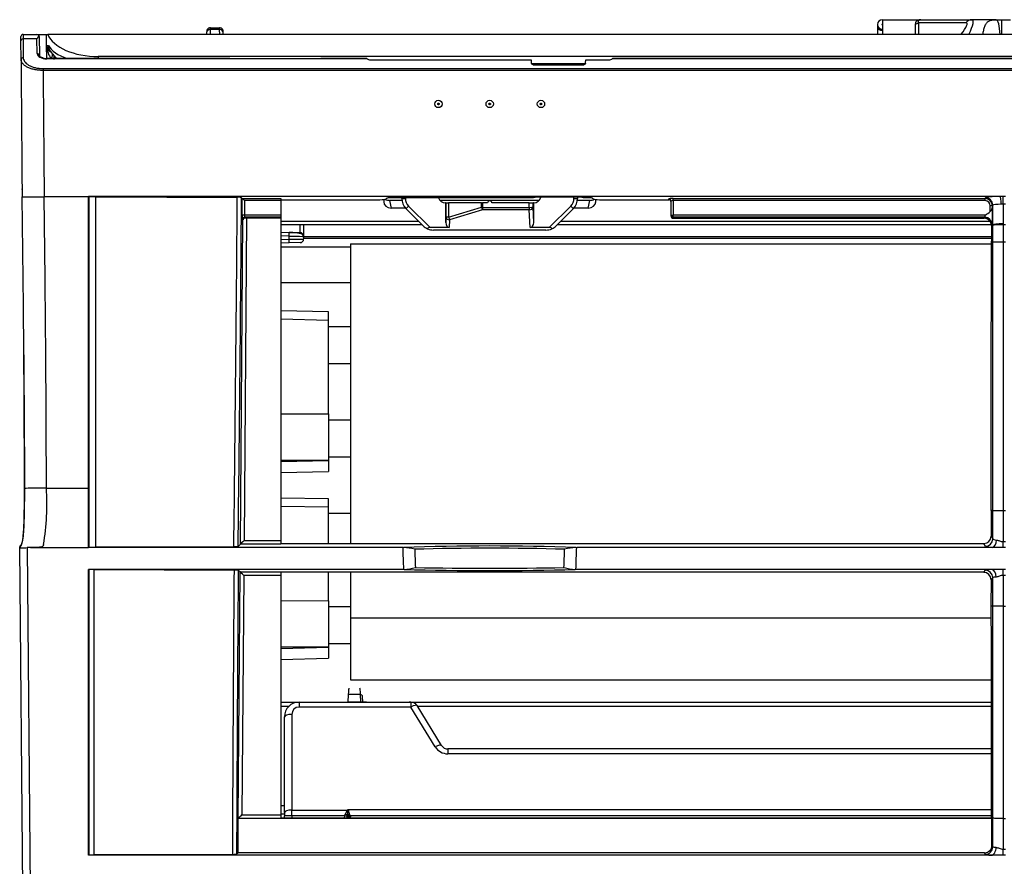
# Model space of a CAD drawing. Units: millimetres. Extents: x 0 to 998, y 0 to 292.
# Drawn here: x 3 to 138, y 176 to 292 of the extents above; entities that cross this region are included whole.
import ezdxf

# ---------------------------------------------------------------- set-up
doc = ezdxf.new("R2010")
doc.units = ezdxf.units.MM

msp = doc.modelspace()

# ---------------------------------------------------------------- linework, layer by layer
for p, q in [((120.35, 291.03), (120.35, 290.6)), ((121, 291.68), (126.26, 291.68)), ((121, 291.6), (121, 291.68)), ((121, 291.6), (121, 289.68)), ((125.79, 291.6), (121, 291.6)), ((125.51, 289.68), (125.51, 291.11)), ((132.41, 291.27), (125.93, 291.27)), ((125.93, 291.27), (125.93, 289.68)), ((126.26, 291.68), (133.26, 291.68)), ((136.54, 291.68), (133.26, 291.68)), ((136.54, 291.68), (137.32, 291.68)), ((137.32, 291.68), (138.53, 291.68)), ((137.32, 289.68), (137.32, 291.68)), ((3.53, 289.68), (5.43, 289.68)), ((3.53, 289.68), (3.53, 289.05)), ((5.43, 289.68), (6.73, 289.68)), ((6.73, 289.68), (6.89, 289.68)), ((6.75, 288.16), (6.73, 289.68)), ((880.84, 289.68), (6.89, 289.68)), ((28.62, 289.91), (28.61, 289.68)), ((29.12, 290.33), (29.1, 289.68)), ((30.4, 290.33), (29.12, 290.33)), ((29.13, 290.58), (30.39, 290.58)), ((30.43, 289.68), (30.4, 290.33)), ((30.91, 289.68), (30.9, 289.91)), ((120.35, 290.6), (120.35, 289.68)), ((3.23, 288.79), (3.23, 289.38)), ((3.25, 286.24), (3.23, 288.79)), ((3.53, 289.05), (3.55, 286.51)), ((5.43, 289.05), (3.53, 289.05)), ((5.45, 287.06), (5.43, 289.05)), ((5.73, 289.38), (5.75, 286.8)), ((6.79, 286.38), (6.75, 288.16)), ((7.8, 286.74), (7.8, 286.38)), ((6.76, 286.34), (6.76, 286.38)), ((31.8, 286.38), (6.76, 286.38)), ((50.56, 286.34), (6.76, 286.34)), ((13.79, 286.64), (13.8, 286.38)), ((896.02, 286.64), (13.79, 286.64)), ((31.93, 286.37), (44.12, 286.37)), ((50.51, 286.38), (44.25, 286.38)), ((51.01, 286.18), (73, 286.18)), ((73, 286.18), (73.01, 285.78)), ((73.03, 285.7), (80.42, 285.7)), ((73.51, 285.51), (79.94, 285.51)), ((80.44, 285.78), (80.45, 286.18)), ((80.45, 286.18), (83.63, 286.18)), ((459.67, 286.34), (84.08, 286.34)), ((438.66, 286.38), (84.12, 286.38)), ((6.26, 285.01), (991.66, 285.01)), ((6.26, 285.01), (6.26, 284.74)), ((991.66, 284.74), (6.26, 284.74)), ((12.49, 267.5), (6.41, 267.5)), ((6.41, 267.5), (6.41, 267.5)), ((12.49, 267.55), (137.09, 267.55)), ((12.49, 267.5), (12.49, 267.55)), ((12.49, 267.5), (12.51, 267.46)), ((12.49, 227.67), (12.49, 267.5)), ((13.49, 267.46), (12.51, 267.46)), ((13.49, 267.46), (32.82, 267.41)), ((13.49, 219.62), (13.49, 267.46)), ((33.5, 267.26), (33.4, 267.36)), ((33.48, 265), (33.5, 267.26)), ((33.5, 267.26), (33.5, 267.26)), ((33.5, 267.26), (38.78, 267.26)), ((33.8, 266.97), (33.78, 265)), ((38.78, 266.97), (33.8, 266.97)), ((38.78, 267.26), (38.78, 266.97)), ((38.78, 267.06), (51.23, 267.06)), ((38.78, 266.97), (38.78, 265)), ((52.83, 267.13), (52.83, 266.82)), ((53.26, 267.3), (53.22, 267.23)), ((55.32, 267), (53.63, 267)), ((53.63, 267), (53.84, 265.95)), ((73.33, 267.34), (53.76, 267.34)), ((55.3, 267.27), (55.3, 267.34)), ((55.8, 267.34), (55.8, 267.27)), ((74.11, 267), (60.53, 267)), ((61.31, 266.65), (61.29, 266.65)), ((61.31, 266.65), (61.31, 263.99)), ((61.34, 266.65), (61.31, 266.65)), ((61.34, 264.69), (61.34, 266.65)), ((61.34, 266.65), (61.71, 266.65)), ((66.2, 266.65), (61.71, 266.65)), ((61.71, 266.65), (61.71, 264.69)), ((66.19, 266.05), (66.2, 266.65)), ((66.2, 266.65), (66.34, 266.65)), ((66.34, 266.65), (66.32, 266.04)), ((67.02, 266.65), (66.34, 266.65)), ((72.73, 266.65), (67.62, 266.65)), ((72.73, 266.04), (72.73, 266.65)), ((72.73, 266.65), (73.23, 266.65)), ((73.23, 266.65), (73.33, 266.65)), ((73.23, 266.65), (73.23, 266.05)), ((73.33, 267.38), (73.33, 267.34)), ((73.33, 266.65), (73.33, 263.99)), ((73.34, 266.65), (73.33, 266.65)), ((79.62, 267.42), (73.83, 267.42)), ((78.84, 267.27), (78.84, 267.42)), ((81, 267), (79.32, 267)), ((79.34, 267.42), (79.34, 267.27)), ((80.12, 267.34), (80.12, 267.38)), ((80.87, 267.34), (80.12, 267.34)), ((80.8, 265.95), (81, 267)), ((81.41, 267.23), (81.37, 267.3)), ((81.8, 267.13), (81.8, 266.82)), ((83.41, 267.06), (91.81, 267.06)), ((91.81, 267.06), (91.81, 267.21)), ((92.11, 265), (92.11, 266.91)), ((92.41, 267.26), (135.05, 267.26)), ((92.41, 266.97), (92.41, 267.26)), ((92.41, 266.97), (92.41, 265)), ((135.05, 266.97), (92.41, 266.97)), ((135.05, 267.26), (135.1, 267.35)), ((135.05, 266.97), (135.05, 267.26)), ((137.09, 267.55), (137.5, 267.55)), ((137.5, 267.55), (137.85, 267.55)), ((137.5, 266.47), (137.5, 267.55)), ((55.8, 265.95), (53.84, 265.95)), ((58.22, 263.53), (55.89, 265.86)), ((56.24, 266.21), (59.17, 263.28)), ((61.71, 264.69), (66.19, 266.05)), ((66.32, 265.7), (61.84, 264.35)), ((66.32, 266.04), (72.73, 266.04)), ((66.32, 266.04), (66.32, 265.7)), ((72.73, 265.7), (66.32, 265.7)), ((72.73, 266.04), (72.73, 265.7)), ((72.85, 263.28), (72.73, 265.7)), ((73.23, 266.05), (73.33, 263.99)), ((75.47, 263.28), (78.4, 266.21)), ((78.75, 265.86), (76.42, 263.53)), ((80.8, 265.95), (78.84, 265.95)), ((135.74, 265.49), (135.75, 266.26)), ((136.1, 266.35), (136.05, 266.26)), ((136.05, 266.26), (136.05, 266.12)), ((136.1, 263.68), (136.1, 266.35)), ((137.5, 266.47), (137.5, 263.79)), ((137.85, 266.47), (137.5, 266.47)), ((33.24, 220.03), (33.59, 264.34)), ((33.59, 264.34), (33.52, 264.4)), ((34.09, 264.59), (33.74, 220.53)), ((33.78, 265), (38.78, 265)), ((33.82, 264.7), (33.93, 264.59)), ((38.78, 264.7), (33.82, 264.7)), ((34.09, 264.59), (38.78, 264.59)), ((38.78, 265), (38.78, 264.7)), ((38.78, 264.7), (38.78, 264.59)), ((38.78, 264.59), (38.78, 220.53)), ((38.78, 264.14), (57.6, 264.14)), ((61.31, 263.99), (61.34, 264.69)), ((61.84, 264.35), (61.79, 263.28)), ((77.03, 264.14), (135.71, 264.14)), ((92.11, 264.85), (92.11, 265)), ((92.41, 265), (135.07, 265)), ((92.41, 264.7), (92.41, 265)), ((92.41, 264.7), (92.41, 264.55)), ((135.01, 264.7), (92.41, 264.7)), ((92.41, 264.55), (134.92, 264.55)), ((134.92, 264.55), (134.99, 264.68)), ((134.99, 264.68), (135.01, 264.7)), ((58.1, 263.64), (38.78, 263.64)), ((38.78, 262.64), (39.91, 262.62)), ((38.78, 262.64), (39.91, 262.62)), ((39.91, 262.62), (41.39, 262.59)), ((39.91, 262.61), (41.39, 262.59)), ((41.39, 262.59), (41.39, 263.64)), ((41.39, 262.59), (41.39, 263.64)), ((41.39, 262.59), (41.39, 263.64)), ((41.88, 263.64), (41.88, 262.09)), ((41.88, 263.64), (41.88, 262.09)), ((61.79, 263.28), (59.17, 263.28)), ((75, 262.94), (59.64, 262.94)), ((75.47, 263.28), (72.85, 263.28)), ((135.9, 263.64), (76.53, 263.64)), ((135.99, 263.68), (135.91, 263.54)), ((136.01, 263.7), (135.99, 263.68)), ((136.1, 263.68), (135.99, 263.68)), ((136.1, 263.57), (136.1, 263.68)), ((137.5, 263.79), (137.5, 263.68)), ((137.5, 263.68), (137.85, 263.68)), ((39.91, 262.11), (38.78, 262.13)), ((38.78, 261.67), (39.91, 261.69)), ((39.91, 261.19), (38.78, 261.17)), ((39.91, 261.69), (39.91, 262.11)), ((41.39, 261.22), (39.91, 261.19)), ((41.39, 261.22), (39.91, 261.19)), ((41.88, 262.09), (41.88, 262.09)), ((41.88, 262.09), (41.88, 262.09)), ((41.88, 262.09), (41.88, 261.72)), ((135.91, 262), (41.88, 262)), ((41.88, 261.82), (135.91, 261.82)), ((136.1, 261.3), (135.91, 261.3)), ((136.1, 224.63), (136.1, 261.3)), ((136.1, 261.3), (136.1, 261.3)), ((137.5, 261.31), (137.5, 261.3)), ((137.5, 261.3), (137.5, 224.63)), ((137.85, 261.3), (137.5, 261.3)), ((38.78, 260.64), (48.29, 260.64)), ((38.78, 260.64), (48.29, 260.64)), ((48.29, 261.05), (48.29, 261.05)), ((48.29, 261.05), (135.91, 261.05)), ((48.29, 261.05), (48.29, 220.11)), ((48.29, 261.05), (135.91, 261.05)), ((38.78, 255.76), (48.29, 255.76)), ((38.78, 255.76), (48.29, 255.76)), ((45.29, 251.76), (38.78, 251.92)), ((45.29, 251.76), (38.78, 251.92)), ((45.29, 250.6), (45.29, 251.76)), ((45.29, 250.6), (45.29, 251.76)), ((45.29, 250.6), (38.78, 250.76)), ((45.29, 250.6), (45.29, 251.14)), ((45.29, 250.6), (45.29, 250.6)), ((45.29, 250.6), (45.29, 250.6)), ((45.29, 237.83), (45.29, 250.6)), ((48.29, 249.74), (45.29, 249.74)), ((45.29, 244.73), (48.29, 244.73)), ((38.78, 237.84), (45.29, 237.83)), ((45.29, 237.83), (45.29, 231.47)), ((45.29, 237.83), (45.29, 231.47)), ((45.29, 237.83), (45.29, 231.47)), ((48.29, 236.97), (45.29, 236.97)), ((45.29, 231.96), (48.29, 231.96)), ((45.29, 231.47), (38.78, 231.47)), ((38.78, 231.3), (45.29, 231.47)), ((45.29, 231.47), (45.29, 231.47)), ((45.29, 231.47), (45.29, 229.97)), ((38.78, 229.81), (45.29, 229.97)), ((6.72, 227.67), (12.49, 227.67)), ((12.49, 221.52), (12.49, 227.67)), ((45.29, 226.22), (38.78, 226.31)), ((45.29, 226.22), (38.78, 226.31)), ((45.29, 225.07), (45.29, 226.22)), ((45.29, 225.07), (45.29, 226.22)), ((45.29, 225.06), (38.78, 225.15)), ((45.29, 225.06), (45.29, 225.6)), ((45.29, 225.06), (45.29, 225.07)), ((45.29, 225.06), (45.29, 225.07)), ((45.29, 220.11), (45.29, 225.06)), ((48.29, 224.2), (45.29, 224.2)), ((136.1, 224.63), (135.87, 224.63)), ((135.87, 224.63), (135.87, 221.11)), ((136.1, 224.63), (136.1, 224.63)), ((136.1, 220.73), (136.1, 224.63)), ((137.5, 224.63), (137.45, 224.63)), ((137.45, 224.63), (137.5, 224.63)), ((137.5, 224.63), (137.5, 220.38)), ((137.5, 224.63), (137.5, 224.63)), ((137.5, 224.63), (137.5, 224.63)), ((137.5, 224.63), (137.85, 224.63)), ((137.5, 224.63), (137.85, 224.63)), ((12.49, 220.55), (12.49, 221.52)), ((135.87, 221.11), (136.1, 220.73)), ((3.08, 219.57), (3.08, 219.6)), ((4.82, 20.37), (3.08, 219.57)), ((4.53, 219.58), (4.09, 219.55)), ((4.09, 219.55), (5.81, 21.47)), ((4.53, 219.58), (12.49, 219.58)), ((12.49, 220.49), (12.49, 220.55)), ((12.49, 219.99), (12.49, 220.49)), ((12.49, 219.76), (12.49, 219.99)), ((12.49, 219.75), (12.49, 219.76)), ((12.49, 219.58), (12.49, 219.75)), ((55.43, 219.58), (12.49, 219.58)), ((12.51, 219.62), (13.49, 219.62)), ((32.34, 219.67), (13.49, 219.62)), ((32.93, 219.72), (33.24, 220.03)), ((38.78, 220.03), (33.24, 220.03)), ((33.24, 220.03), (33.24, 220.03)), ((33.74, 220.53), (38.78, 220.53)), ((38.78, 220.53), (38.78, 220.03)), ((38.78, 220.11), (134.87, 220.11)), ((55.43, 219.58), (55.54, 219.58)), ((79.09, 219.58), (79.21, 219.58)), ((136, 219.58), (79.21, 219.58)), ((135.1, 219.73), (134.87, 220.11)), ((137.5, 219.58), (136, 219.58)), ((137.5, 220.38), (137.85, 220.38)), ((137.5, 219.58), (137.5, 220.38)), ((137.85, 219.58), (137.5, 219.58)), ((12.49, 177.51), (12.49, 216.57)), ((12.49, 216.57), (12.51, 216.54)), ((55.54, 216.57), (12.49, 216.57)), ((12.51, 216.54), (12.51, 177.56)), ((13.24, 216.54), (12.51, 216.54)), ((13.24, 216.54), (32.37, 216.48)), ((13.24, 177.56), (13.24, 216.54)), ((33.21, 216.24), (32.94, 216.44)), ((32.94, 182.56), (33.21, 216.24)), ((33.21, 216.24), (33.21, 216.24)), ((33.21, 216.24), (38.78, 216.24)), ((33.7, 215.74), (33.44, 183.06)), ((38.78, 215.74), (33.7, 215.74)), ((38.78, 216.24), (38.78, 215.74)), ((134.87, 216.18), (38.78, 216.18)), ((38.78, 215.74), (38.78, 183.06)), ((45.29, 212.3), (45.29, 216.18)), ((48.29, 216.18), (48.29, 209.98)), ((55.62, 216.57), (55.54, 216.57)), ((79.1, 216.57), (79.01, 216.57)), ((135.92, 216.57), (79.1, 216.57)), ((134.87, 216.18), (135.1, 216.47)), ((136.1, 215.46), (135.87, 215.17)), ((137.5, 216.57), (135.92, 216.57)), ((136.1, 211.55), (136.1, 215.46)), ((137.85, 216.57), (137.5, 216.57)), ((137.5, 215.75), (137.5, 216.57)), ((137.5, 215.75), (137.5, 211.55)), ((137.85, 215.75), (137.5, 215.75)), ((135.87, 215.17), (135.85, 211.55)), ((38.78, 212.31), (45.29, 212.3)), ((45.29, 212.3), (45.29, 205.94)), ((45.29, 212.3), (45.29, 205.94)), ((45.29, 212.3), (45.29, 205.93)), ((48.29, 211.44), (45.29, 211.44)), ((136.1, 211.55), (135.85, 211.55)), ((136.1, 182.52), (136.1, 211.55)), ((136.1, 211.55), (136.1, 211.55)), ((137.5, 211.55), (137.5, 211.55)), ((137.5, 211.55), (137.85, 211.55)), ((48.29, 209.98), (48.29, 201.5)), ((48.29, 209.98), (135.85, 209.98)), ((45.29, 206.43), (48.29, 206.43)), ((45.29, 205.93), (38.78, 205.94)), ((38.78, 205.77), (45.29, 205.93)), ((45.29, 205.93), (45.29, 205.93)), ((45.29, 205.93), (45.29, 204.44)), ((38.78, 204.28), (45.29, 204.44)), ((48.29, 201.5), (135.86, 201.5)), ((47.99, 199.47), (47.94, 198.44)), ((49.65, 199.47), (47.99, 199.47)), ((49.7, 198.44), (49.65, 199.47)), ((49.99, 198.44), (49.95, 199.23)), ((38.78, 198.44), (41.21, 198.44)), ((38.78, 197.88), (39.87, 197.88)), ((41.26, 198.44), (47.97, 198.44)), ((41.26, 198.44), (56.55, 198.44)), ((41.26, 198.44), (41.26, 197.77)), ((49.7, 198.44), (47.94, 198.44)), ((49.99, 198.44), (49.7, 198.44)), ((50.46, 198.44), (49.96, 198.44)), ((50.46, 198.44), (56.33, 198.44)), ((56.55, 198.44), (56.33, 198.44)), ((56.55, 198.44), (56.55, 197.77)), ((56.59, 198.44), (135.87, 198.44)), ((60.73, 192.52), (57.41, 197.96)), ((57.45, 197.88), (135.87, 197.88)), ((40.26, 196.77), (40.26, 183.7)), ((56.55, 197.77), (41.26, 197.77)), ((59.88, 192.33), (56.55, 197.77)), ((39.26, 183.37), (39.26, 196.44)), ((61.61, 192.05), (61.61, 191.38)), ((135.87, 192.05), (61.61, 192.05)), ((135.88, 191.38), (61.61, 191.38)), ((38.78, 184.31), (39.26, 184.31)), ((38.78, 183.2), (39.26, 183.2)), ((39.26, 183.37), (39.26, 182.89)), ((40.26, 183.7), (47.9, 183.7)), ((40.26, 182.9), (40.26, 183.7)), ((47.51, 182.9), (47.57, 183.11)), ((47.95, 183.65), (47.97, 183.76)), ((47.97, 183.76), (135.89, 183.76)), ((32.91, 182.53), (32.94, 182.56)), ((135.96, 182.53), (32.91, 182.53)), ((38.78, 182.56), (32.94, 182.56)), ((32.94, 182.56), (32.94, 182.56)), ((33.44, 183.06), (38.78, 183.06)), ((38.78, 183.06), (38.78, 182.56)), ((38.78, 182.65), (135.89, 182.65)), ((39.26, 182.65), (39.26, 182.89)), ((40.26, 182.9), (40.26, 182.65)), ((47.51, 182.9), (40.26, 182.9)), ((47.48, 182.65), (47.51, 182.9)), ((47.85, 182.82), (47.86, 182.97)), ((47.85, 182.68), (47.85, 182.82)), ((47.86, 182.65), (47.85, 182.68)), ((48.18, 182.97), (48.23, 182.9)), ((135.89, 182.9), (48.23, 182.9)), ((48.23, 182.9), (48.28, 182.79)), ((135.96, 182.53), (135.89, 182.65)), ((135.96, 182.52), (135.96, 182.53)), ((136.1, 182.52), (135.96, 182.52)), ((136.1, 178.66), (136.1, 182.52)), ((137.5, 182.52), (137.5, 178.36)), ((137.5, 182.52), (137.5, 182.52)), ((137.5, 182.52), (137.85, 182.52)), ((32.71, 177.69), (32.89, 177.86)), ((134.98, 177.86), (32.89, 177.86)), ((135.1, 177.65), (134.98, 177.86)), ((135.98, 178.86), (136.1, 178.66)), ((137.5, 178.36), (137.85, 178.36)), ((137.5, 177.51), (137.5, 178.36)), ((12.51, 177.56), (12.49, 177.51)), ((135.87, 177.51), (12.49, 177.51)), ((12.51, 177.56), (13.24, 177.56)), ((32.14, 177.64), (13.24, 177.56)), ((137.5, 177.51), (135.87, 177.51)), ((137.85, 177.51), (137.5, 177.51))]:
    msp.add_line(p, q)
for centre in [(60.31, 280.17), (67.32, 280.17), (74.33, 280.17)]:
    msp.add_circle(centre, 0.501)
for centre, radius, start, end in [((121, 291.03), 0.651, 90, 270), ((121, 291.03), 0.0501, 90, 270), ((3.53, 289.38), 0.3, 90, 180.427), ((5.43, 289.38), 0.3, 28.009, 90), ((11.59, 285.94), 6.9, 148.7358, 153.1851), ((5.43, 289.38), 0.3, 0.5, 28.009), ((7.76, 288.18), 1, 181, 245.3709), ((7.9, 288.09), 0.916, 175.8156, 208.5568), ((3.2, 286.64), 4.58, 355.2969, 1.5727), ((15159.47, 401.15), 15156.66, 180.434373, 180.505312), ((6.75, 288.22), 1.84, 254.0633, 270.3333), ((15171.8, 401.26), 15165.98, 180.440203, 180.505365), ((-13324.28, 126.44), 13328.43, 0.610718, 0.610996), ((2.97, 571.95), 304.48, 270.0806, 270.646), ((-3475.3, 219.83), 3479.03, 0.12827, 0.7848), ((-3485.8, 219.71), 3492.53, 0.13062, 0.78403), ((-9697.67, 340.81), 9730.76, 359.286701, 359.567851), ((32.94, 265.36), 2.06, 77.1173, 93.4767), ((-10923.92, 352.47), 10957.65, 359.30583, 359.554993), ((57.3, 267.27), 2, 180, 225), ((57.3, 267.27), 1.5, 180, 225), ((67.32, 266.65), 0.3, 0, 180), ((77.33, 267.27), 1.5, 315, 0), ((77.33, 267.27), 2, 315, 0), ((134.13, 266.96), 2.18, 295.5856, 317.6069), ((135.02, 266.23), 1.03, 314.5108, 354.2499), ((137.54, 251.72), 14.75, 90.1295, 91.0601), ((33.91, 264.27), 0.322, 86.3554, 168.9146), ((134.91, 263.55), 0.999, 359.6053, 89.9488), ((41.38, 262.09), 0.501, 0, 89), ((41.38, 262.09), 0.501, 0, 89), ((59.64, 264.94), 2, 225, 246.016), ((59.64, 264.94), 2, 246.016, 270), ((75, 264.94), 2, 270, 293.984), ((75, 264.94), 2, 293.984, 315), ((707.74, 260.94), 571.84, 179.739, 179.9636), ((41.38, 261.72), 0.501, 271, 0), ((41.38, 261.72), 0.501, 271, 0), ((41.38, 261.72), 0.501, 271, 0), ((-33804.69, 276.71), 33940.6, 359.912087, 359.973991), ((-30.04, 225.64), 36.82, 351.1363, 3.1599), ((13.53, 219.02), 1.18, 149.153, 151.8289), ((404.91, 231.2), 349.68, 181.9044, 182.3963), ((55.19, 212.68), 6.9, 74.1809, 87.0921), ((79.44, 212.68), 6.9, 92.9079, 105.8191), ((-270.27, 231.2), 349.68, 357.6037, 358.0956), ((458.33, 231.19), 401.43, 181.6937, 182.0483), ((-323.7, 231.19), 401.43, 357.9517, 358.3063), ((55.27, 223.18), 6.61, 273.0573, 286.5651), ((79.37, 223.18), 6.61, 253.4349, 266.9427), ((12019.54, 126.75), 11987.51, 179.571141, 179.75676), ((32.49, 213.85), 2.63, 80.1943, 92.575), ((20258.03, 222.58), 20122.18, 180.031402, 180.11371), ((41.26, 196.44), 2, 90, 180), ((41.26, 196.44), 2, 90, 180), ((56.55, 197.44), 1, 31.4269, 90), ((41.26, 196.77), 1, 90, 180), ((61.59, 193.08), 1.03, 213.0237, 271.0752), ((49.55, 182.38), 2.11, 141.2105, 159.6999), ((57.34, 182.03), 9.53, 170.2021, 174.3448), ((61.05, 169.92), 19.05, 133.3695, 133.6566), ((26.35, 178.46), 22.26, 13.5126, 13.7893), ((53.82, 184.8), 5.93, 191.0819, 197.015), ((48.81, 183.3), 0.703, 199.5444, 207.3977), ((136.07, 182.52), 0.0321, 350.0149, 0.9523), ((32.26, 179.64), 2, 266.6284, 282.9952), ((134.98, 178.86), 1, 269.9286, 0.1925)]:
    msp.add_arc(centre, radius, start, end)
for centre, major_axis, ratio, start_param, end_param in [((128.06, 289.92), (2.47, -1.48), 0.418211, 2.914388, 3.386211), ((125.51, 291.66), (-0.601, 0), 0.927184, 1.570796, 2.356194), ((126.26, 290.48), (-1.25, 0), 0.961646, 4.712389, 5.096361), ((125.79, 292.15), (0.303, -0.519), 0.779956, 5.641469, 6.071632), ((128.06, 290.48), (2.14, -1.03), 0.291495, 2.981133, 3.452956), ((126.26, 290.48), (0, 1.2), 0.571659, 0, 0.383972), ((130.18, 288.87), (-2.36, -2.36), 0.19438, 2.108485, 3.333579), ((133.26, 290.48), (0, -1.2), 0.93645, 3.141593, 3.997388), ((131.03, 288.08), (-2.32, -3.58), 0.178398, 2.146255, 3.256498), ((136.54, 289.48), (0, -2.2), 0.251944, 1.661831, 3.141593), ((13.73, 290.51), (-7.01, 0.05), 0.551506, 0.229613, 1.584414), ((29.12, 289.89), (0.5, -0.018), 0.874487, 1.602252, 3.141593), ((29.12, 288.58), (0.01, 2), 0.011221, 0.000076, 0.506221), ((30.41, 288.58), (-0.01, 2), 0.011221, 5.776964, 6.28311), ((30.39, 290.08), (0, 0.501), 0.999888, 5.868808, 6.283185), ((30.4, 289.89), (-0.5, -0.018), 0.874487, 3.141593, 4.680934), ((121, 290.6), (0.651, 0), 0.544191, 3.141593, 4.712389), ((3.53, 288.79), (-0.3, -0.002), 0.874614, 4.705877, 6.283185), ((13.77, 288.18), (-7.01, -0.02), 0.001246, 0.000019, 0.259082), ((7.76, 288.18), (0.03, -1.91), 0.523682, 4.712389, 5.855095), ((13.75, 289.03), (-7.01, 0.01), 0.474036, 0.268168, 0.926211), ((6.75, 287.06), (1.3, 0), 0.551623, 3.148479, 4.719199), ((5.45, 286.8), (0.3, 0.003), 0.874612, 0, 1.563164), ((3.55, 286.25), (0.3, 0.002), 0.874614, 1.564228, 3.141672), ((51.01, 286.46), (0.501, -0.004), 0.55415, 3.598158, 4.72635), ((73.51, 285.78), (0.501, -0.004), 0.54893, 3.156683, 4.725648), ((79.94, 285.78), (0.501, 0.004), 0.54893, 4.69913, 6.268095), ((83.63, 286.46), (0.501, 0.004), 0.55415, 4.698428, 5.82662), ((33.8, 266.96), (-0.298, 0.3), 0.004363, 4.716787, 6.19159), ((51.22, 267.24), (2.01, 0), 0.087438, 4.71743, 6.235483), ((53.84, 266.82), (1.01, 0.02), 0.863852, 3.128176, 4.694411), ((53.64, 267.87), (1.01, 0.02), 0.863852, 4.070334, 4.694411), ((53.77, 267.3), (-0.501, 0), 0.087367, 4.717009, 6.235518), ((55.8, 267.27), (-0.501, 0), 0.008727, 0, 1.570796), ((61.29, 267.65), (0.968, 0.259), 0.999472, 3.187131, 4.450556), ((73.83, 267.38), (-0.501, 0), 0.087622, 4.714234, 6.283185), ((73.34, 267.65), (-0.968, 0.259), 0.999472, 1.832629, 3.177873), ((78.84, 267.27), (-0.501, 0), 0.008727, 1.570796, 3.141593), ((79.62, 267.38), (-0.501, 0), 0.087622, 3.141579, 4.710544), ((80.8, 266.82), (-1.01, 0.02), 0.863852, 1.588774, 3.155009), ((80.87, 267.3), (0.501, 0), 0.087367, 0.047668, 1.566176), ((81, 267.87), (-1.01, 0.02), 0.863852, 1.588774, 2.212852), ((83.42, 267.24), (-2.01, 0), 0.087438, 0.047703, 1.565756), ((92.41, 267.21), (0.601, 0), 0.087559, 1.570796, 3.141593), ((91.81, 266.91), (0.3, 0), 0.996195, 0, 1.570796), ((91.81, 266.76), (0, -0.302), 0.995434, 1.570796, 3.141593), ((92.41, 266.91), (-0.3, 0), 0.183844, 4.712389, 6.283185), ((135.04, 266.26), (-0.465, -0.89), 0.997359, 2.050475, 3.621028), ((135.04, 266.26), (-0.341, -0.617), 0.994043, 2.07302, 3.643573), ((137.5, 267.34), (-2.4, 0), 0.087157, 4.884105, 6.230646), ((135.1, 266.36), (0.857, -0.517), 0.99482, 0.540843, 2.111396), ((137.09, 266.55), (0.02, -1), 0.170225, 1.486796, 3.05303), ((56.24, 266.21), (-0.354, -0.354), 0.006171, 0, 1.564626), ((66.32, 266.05), (-0.145, 0.479), 0.263837, 1.49134, 2.289193), ((66.32, 266.05), (0.501, -0.015), 0.008723, 4.434223, 4.712655), ((72.73, 266.05), (-0.5, -0.025), 0.687061, 1.537036, 3.069504), ((72.73, 266.05), (-0.501, 0), 0.008727, 1.570796, 3.089233), ((78.4, 266.21), (-0.354, 0.354), 0.006171, 1.576967, 3.141593), ((135.75, 266.26), (-0.3, 0.001), 0.008726, 3.193955, 4.712431), ((136.01, 264.99), (0.01, 1.3), 0.052407, 3.229087, 5.762944), ((137.5, 266.34), (-1.4, 0), 0.090453, 4.884105, 6.230646), ((33.53, 265), (-0.005, -0.601), 0.087485, 4.721885, 6.196688), ((33.78, 264.99), (-0.3, 0.002), 0.008726, 4.712458, 6.195916), ((33.82, 264.4), (-0.213, -0.212), 0.992497, 3.935119, 5.489659), ((33.83, 265), (-0.005, -0.3), 0.174929, 4.724265, 6.199068), ((34.09, 264.64), (-0.501, 0), 0.087556, 1.235179, 1.570024), ((61.81, 264.02), (0.036, 0.735), 0.680728, 1.642304, 3.174773), ((61.84, 264.69), (-0.5, 0.025), 0.687061, 0.072088, 1.604557), ((61.84, 264.69), (-0.501, 0), 0.000133, -1.292497, -0.052358), ((61.84, 264.69), (-0.145, 0.479), 0.263837, 1.49134, 2.289193), ((72.83, 264.02), (-0.036, 0.735), 0.680728, 3.108412, 4.640881), ((92.41, 265), (-0.3, 0), 0.996195, 0, 1.570796), ((92.41, 265), (-0.3, 0), 0.008727, 0, 1.570796), ((92.41, 264.85), (0, -0.302), 0.995434, 4.712389, 6.283185), ((134.99, 263.68), (0.857, -0.517), 0.99482, 0.540843, 2.111396), ((135.01, 265), (-0.006, -0.3), 0.227018, 0.091769, 1.566572), ((135.01, 263.7), (0.857, -0.517), 0.99482, 0.540843, 2.111396), ((39.9, 262.11), (-0.009, -0.501), 0.017603, 1.562377, 3.141593), ((59.71, 262.75), (0.875, -0.395), 0.410485, 2.404083, 3.221988), ((74.93, 262.75), (-0.875, -0.395), 0.410485, 3.061197, 3.879102), ((137.5, 263.67), (-1.4, 0), 0.082542, 4.712389, 6.230646), ((137.5, 263.56), (-1.4, 0), 0.082542, 4.712373, 6.230646), ((39.88, 262.11), (-2, 0.03), 0.002181, 1.588278, 3.141621), ((39.88, 261.69), (2, 0.03), 0.002181, 4.729814, 6.283157), ((39.88, 261.69), (2, 0.03), 0.002181, 4.729814, 6.283157), ((39.9, 261.69), (-0.009, 0.501), 0.017298, 3.141593, 4.70336), ((137.5, 261.3), (-1.4, 0), 0.003621, 4.712389, 6.230825), ((137.5, 261.3), (-1.4, 0), 0.00346, 4.712389, 6.230825), ((6.72, 227.61), (-3, 0.01), 0.021137, 4.712448, 6.282638), ((134.87, 221.11), (-0.561, 0.835), 0.995573, 2.552011, 4.118936), ((33.74, 220.52), (0.505, 0.501), 0.004363, 1.566468, 3.049925), ((67.32, 217.01), (-31.6, 0), 0.087489, 4.330528, 5.09425), ((67.32, 216.71), (31.3, 0), 0.088329, 1.237346, 1.904247), ((135.1, 220.73), (-0.859, -0.515), 0.994837, 1.032865, 2.59979), ((137.5, 219.74), (-2.4, 0), 0.087395, 0.052364, 0.895999), ((136, 220.57), (-0.07, -0.999), 0.623402, 0.111699, 1.62472), ((137.5, 220.74), (-1.4, 0), 0.140357, 0.052364, 0.895999), ((67.32, 218.79), (-31.3, 0), 0.06596, 1.240087, 1.901505), ((124.87, 231.33), (-9.23, -1049.35), 0.087486, -1.555835, -1.518884), ((33.7, 215.74), (-0.497, 0.501), 0.004363, 4.716787, 6.200244), ((67.32, 218.49), (31.6, 0), 0.065333, 4.333235, 5.091543), ((134.86, 215.17), (-0.586, -0.817), 0.995906, 2.191145, 3.761837), ((137.5, 216.46), (-2.4, 0), 0.065194, 5.433072, 6.23072), ((135.1, 215.47), (0.78, -0.628), 0.9965, 0.676469, 2.247161), ((135.92, 215.58), (0.057, -1), 0.658495, 1.485548, 3.054857), ((137.5, 215.46), (-1.4, 0), 0.066606, 5.433072, 6.23072), ((48.14, 194.07), (0.07, -6.26), 0.030515, 3.14127, 3.669426), ((49.51, 194.07), (-0.06, -6.26), 0.029051, 2.613729, 3.143607), ((49.65, 199.21), (-0.3, -0.013), 0.863547, 3.141593, 4.676369), ((56.55, 197.44), (-0.855, -0.522), 0.283618, 3.141593, 4.540789), ((40.26, 196.44), (-1, 0), 0.327494, 4.712389, 6.283185), ((59.88, 192), (-0.855, -0.522), 0.283618, 3.15127, 4.540789), ((61.61, 193.27), (-2, 0), 0.944853, 0.523599, 1.570796), ((40.26, 183.37), (-1, 0), 0.327494, 4.712389, 6.283185), ((47.57, 183.06), (0.457, -0.204), 0.083966, 0.924588, 1.608296), ((47.9, 183.53), (-0.347, 0.361), 0.233234, -1.465115, -1.332116), ((48, 183.77), (-0.494, -0.08), 0.220477, 1.439488, 1.535235), ((125.3, 231.82), (-9.25, -1052.27), 0.087485, -1.523168, -1.518728), ((33.44, 183.06), (0.505, 0.501), 0.004363, 1.566468, 3.049925), ((40.26, 182.89), (1, 0), 0.009487, 1.570796, 3.141593), ((47.51, 182.9), (0.487, -0.115), 0.009232, 0.813431, 1.572984), ((48.18, 182.74), (0.475, 0.159), 0.440782, 1.424248, 2.198294), ((48.23, 182.64), (0.457, 0.206), 0.495039, 1.351416, 2.269937), ((48.15, 182.88), (0.488, 0.113), 0.363314, 1.486611, 2.118152), ((48.28, 182.53), (0.454, 0.212), 0.492645, 1.344514, 1.988095), ((47.47, 181.86), (0, 1.58), 0.634334, -1.047145, -0.935851), ((80.54, 231.82), (7.18, -1052.29), 0.052408, 1.520093, 1.523568), ((135.1, 178.65), (-0.857, -0.519), 0.994809, 1.028398, 2.6014), ((135.87, 178.51), (-0.081, -0.998), 0.678444, 0.118915, 1.720332), ((137.5, 178.66), (-1.4, 0), 0.057602, 0.052799, 0.822057), ((137.5, 177.67), (-2.4, 0), 0.087232, 0.052799, 0.822057)]:
    msp.add_ellipse(centre, major_axis=major_axis, ratio=ratio, start_param=start_param, end_param=end_param)
for points, knots in [([(134.76, 289.7), (134.78, 289.88), (134.82, 290.06), (134.9, 290.43), (134.95, 290.61), (135.08, 290.94), (135.16, 291.09), (135.34, 291.33), (135.44, 291.42), (135.68, 291.57), (135.82, 291.61), (136.14, 291.67), (136.33, 291.68), (136.54, 291.68)], [0.272989, 0.272989, 0.272989, 0.272989, 0.375, 0.375, 0.5, 0.5, 0.625, 0.625, 0.75, 0.75, 0.875, 0.875, 1, 1, 1, 1]), ([(29.13, 290.58), (29.06, 290.57), (28.96, 290.56), (28.82, 290.48), (28.74, 290.39), (28.68, 290.31), (28.65, 290.23), (28.64, 290.18), (28.64, 290.14), (28.63, 290.11), (28.63, 290.05), (28.62, 289.97), (28.62, 289.91)], [0, 0, 0, 0, 0.136012, 0.242107, 0.330853, 0.405943, 0.46676, 0.510234, 0.547218, 0.59861, 0.712745, 1, 1, 1, 1]), ([(30.9, 289.91), (30.9, 289.94), (30.9, 290.01), (30.9, 290.08), (30.89, 290.13), (30.88, 290.2), (30.86, 290.28), (30.8, 290.38), (30.7, 290.49), (30.62, 290.52), (30.59, 290.53)], [0, 0, 0, 0, 0.163826, 0.411776, 0.542178, 0.595266, 0.661092, 0.769236, 0.913224, 1, 1, 1, 1]), ([(6.24, 286.45), (6.24, 286.45), (6.12, 286.47), (5.94, 286.57), (5.78, 286.7), (5.75, 286.77), (5.75, 286.79), (5.75, 286.8)], [0, 0, 0, 0, 0.019694, 0.290063, 0.583948, 0.90967, 1, 1, 1, 1]), ([(7.11, 287.66), (7.18, 287.53), (7.37, 287.18), (7.76, 286.74), (8.1, 286.45), (8.21, 286.37)], [0, 0, 0, 0, 0.0669884, 0.2107261, 0.269581, 0.269581, 0.269581, 0.269581]), ([(7.37, 286.43), (7.43, 286.49), (7.49, 286.56), (7.56, 286.72), (7.57, 286.81), (7.57, 286.94), (7.56, 286.99), (7.55, 287.04)], [0, 0, 0, 0, 0.25, 0.25, 0.5, 0.5, 0.6562835, 0.6562835, 0.6562835, 0.6562835]), ([(6.26, 284.74), (6.05, 284.74), (5.85, 284.76), (5.44, 284.8), (5.24, 284.83), (4.87, 284.91), (4.69, 284.96), (4.37, 285.08), (4.21, 285.14), (3.94, 285.28), (3.83, 285.36), (3.62, 285.52), (3.53, 285.61), (3.39, 285.78), (3.34, 285.87), (3.27, 286.06), (3.25, 286.15), (3.25, 286.24)], [0, 0, 0, 0, 0.125, 0.125, 0.25, 0.25, 0.375, 0.375, 0.5, 0.5, 0.625, 0.625, 0.75, 0.75, 0.875, 0.875, 1, 1, 1, 1]), ([(3.55, 286.51), (3.55, 286.32), (3.61, 286.14), (3.8, 285.88), (3.87, 285.79), (4.06, 285.63), (4.16, 285.56), (4.4, 285.41), (4.54, 285.35), (4.83, 285.23), (4.99, 285.18), (5.33, 285.09), (5.51, 285.06), (5.88, 285.02), (6.07, 285.01), (6.26, 285.01)], [0, 0, 0, 0, 0.25, 0.25, 0.375, 0.375, 0.5, 0.5, 0.625, 0.625, 0.75, 0.75, 0.875, 0.875, 1, 1, 1, 1]), ([(60.41, 280.17), (60.41, 280.18), (60.41, 280.19), (60.4, 280.2), (60.4, 280.21), (60.4, 280.22), (60.39, 280.23), (60.38, 280.24), (60.37, 280.25), (60.36, 280.25), (60.35, 280.26), (60.34, 280.26), (60.33, 280.27), (60.32, 280.27), (60.31, 280.27), (60.3, 280.27), (60.29, 280.27), (60.27, 280.26), (60.26, 280.26), (60.25, 280.25), (60.24, 280.25), (60.24, 280.24), (60.23, 280.23), (60.22, 280.22), (60.22, 280.21), (60.21, 280.2), (60.21, 280.19), (60.21, 280.18), (60.21, 280.16), (60.21, 280.15), (60.21, 280.14), (60.21, 280.13), (60.22, 280.12), (60.22, 280.11), (60.23, 280.1), (60.24, 280.09), (60.25, 280.09), (60.25, 280.08), (60.26, 280.07), (60.28, 280.07), (60.29, 280.07), (60.3, 280.06), (60.31, 280.06), (60.32, 280.06), (60.33, 280.07), (60.34, 280.07), (60.35, 280.07), (60.36, 280.08), (60.37, 280.09), (60.38, 280.09), (60.39, 280.1), (60.4, 280.11), (60.4, 280.12), (60.41, 280.13), (60.41, 280.14), (60.41, 280.15), (60.41, 280.16), (60.41, 280.17)], [0, 0, 0, 0, 0.053707, 0.053707, 0.053707, 0.107414, 0.107414, 0.107414, 0.16112, 0.16112, 0.16112, 0.214824, 0.214824, 0.214824, 0.268527, 0.268527, 0.268527, 0.322228, 0.322228, 0.322228, 0.37593, 0.37593, 0.37593, 0.429633, 0.429633, 0.429633, 0.483339, 0.483339, 0.483339, 0.537046, 0.537046, 0.537046, 0.590753, 0.590753, 0.590753, 0.64446, 0.64446, 0.64446, 0.698165, 0.698165, 0.698165, 0.751867, 0.751867, 0.751867, 0.805569, 0.805569, 0.805569, 0.859271, 0.859271, 0.859271, 0.912973, 0.912973, 0.912973, 0.966678, 0.966678, 0.966678, 1, 1, 1, 1]), ([(67.42, 280.17), (67.42, 280.18), (67.42, 280.19), (67.41, 280.2), (67.41, 280.21), (67.41, 280.22), (67.4, 280.23), (67.39, 280.24), (67.38, 280.25), (67.37, 280.25), (67.36, 280.26), (67.35, 280.26), (67.34, 280.27), (67.33, 280.27), (67.32, 280.27), (67.31, 280.27), (67.3, 280.27), (67.28, 280.26), (67.27, 280.26), (67.26, 280.25), (67.25, 280.25), (67.25, 280.24), (67.24, 280.23), (67.23, 280.22), (67.23, 280.21), (67.22, 280.2), (67.22, 280.19), (67.22, 280.18), (67.22, 280.16), (67.22, 280.15), (67.22, 280.14), (67.22, 280.13), (67.23, 280.12), (67.23, 280.11), (67.24, 280.1), (67.25, 280.09), (67.26, 280.09), (67.26, 280.08), (67.28, 280.07), (67.29, 280.07), (67.3, 280.07), (67.31, 280.06), (67.32, 280.06), (67.33, 280.06), (67.34, 280.07), (67.35, 280.07), (67.36, 280.07), (67.37, 280.08), (67.38, 280.09), (67.39, 280.09), (67.4, 280.1), (67.41, 280.11), (67.41, 280.12), (67.42, 280.13), (67.42, 280.14), (67.42, 280.15), (67.42, 280.16), (67.42, 280.17)], [0, 0, 0, 0, 0.053707, 0.053707, 0.053707, 0.107414, 0.107414, 0.107414, 0.16112, 0.16112, 0.16112, 0.214824, 0.214824, 0.214824, 0.268527, 0.268527, 0.268527, 0.322228, 0.322228, 0.322228, 0.37593, 0.37593, 0.37593, 0.429633, 0.429633, 0.429633, 0.483339, 0.483339, 0.483339, 0.537046, 0.537046, 0.537046, 0.590753, 0.590753, 0.590753, 0.64446, 0.64446, 0.64446, 0.698165, 0.698165, 0.698165, 0.751867, 0.751867, 0.751867, 0.805569, 0.805569, 0.805569, 0.859271, 0.859271, 0.859271, 0.912973, 0.912973, 0.912973, 0.966678, 0.966678, 0.966678, 1, 1, 1, 1]), ([(74.43, 280.17), (74.43, 280.18), (74.43, 280.19), (74.43, 280.2), (74.42, 280.21), (74.42, 280.22), (74.41, 280.23), (74.4, 280.24), (74.39, 280.25), (74.38, 280.25), (74.37, 280.26), (74.36, 280.26), (74.35, 280.27), (74.34, 280.27), (74.33, 280.27), (74.32, 280.27), (74.31, 280.27), (74.29, 280.26), (74.28, 280.26), (74.27, 280.25), (74.26, 280.25), (74.26, 280.24), (74.25, 280.23), (74.24, 280.22), (74.24, 280.21), (74.23, 280.2), (74.23, 280.19), (74.23, 280.18), (74.23, 280.16), (74.23, 280.15), (74.23, 280.14), (74.23, 280.13), (74.24, 280.12), (74.24, 280.11), (74.25, 280.1), (74.26, 280.09), (74.27, 280.09), (74.28, 280.08), (74.29, 280.07), (74.3, 280.07), (74.31, 280.07), (74.32, 280.06), (74.33, 280.06), (74.34, 280.06), (74.35, 280.07), (74.36, 280.07), (74.37, 280.07), (74.38, 280.08), (74.39, 280.09), (74.4, 280.09), (74.41, 280.1), (74.42, 280.11), (74.42, 280.12), (74.43, 280.13), (74.43, 280.14), (74.43, 280.15), (74.43, 280.16), (74.43, 280.17)], [0, 0, 0, 0, 0.053707, 0.053707, 0.053707, 0.107414, 0.107414, 0.107414, 0.16112, 0.16112, 0.16112, 0.214824, 0.214824, 0.214824, 0.268527, 0.268527, 0.268527, 0.322228, 0.322228, 0.322228, 0.37593, 0.37593, 0.37593, 0.429633, 0.429633, 0.429633, 0.483339, 0.483339, 0.483339, 0.537046, 0.537046, 0.537046, 0.590753, 0.590753, 0.590753, 0.64446, 0.64446, 0.64446, 0.698165, 0.698165, 0.698165, 0.751867, 0.751867, 0.751867, 0.805569, 0.805569, 0.805569, 0.859271, 0.859271, 0.859271, 0.912973, 0.912973, 0.912973, 0.966678, 0.966678, 0.966678, 1, 1, 1, 1]), ([(12.51, 267.46), (12.51, 259.48), (12.51, 251.51), (12.51, 239.55), (12.51, 235.56), (12.51, 229.58), (12.51, 227.59), (12.51, 224.6), (12.51, 223.6), (12.51, 222.11), (12.51, 221.61), (12.51, 220.61), (12.51, 220.11), (12.51, 219.62)], [0, 0, 0, 0, 0.5, 0.5, 0.75, 0.75, 0.875, 0.875, 0.9375, 0.9375, 0.96875, 0.96875, 1, 1, 1, 1]), ([(41.84, 262.09), (41.84, 262.11), (41.84, 262.15), (41.81, 262.23), (41.71, 262.37), (41.43, 262.49), (40.97, 262.55), (40.41, 262.59), (40.1, 262.6), (39.91, 262.61)], [0, 0, 0, 0, 0.021979, 0.04687, 0.111769, 0.315644, 0.614772, 0.79731, 1, 1, 1, 1]), ([(3.63, 242.54), (3.63, 242.39), (3.64, 242.04), (3.64, 241.38), (3.65, 240.65), (3.65, 239.92), (3.66, 239.14), (3.67, 238.36), (3.67, 237.5), (3.68, 236.69), (3.68, 236.01), (3.68, 235.67), (3.68, 235.43), (3.69, 235.18), (3.69, 234.84), (3.69, 234.17), (3.7, 233.37), (3.7, 232.49), (3.7, 231.54), (3.71, 230.6), (3.71, 229.56), (3.71, 228.53), (3.71, 227.67), (3.71, 227.07), (3.7, 226.42), (3.7, 225.68), (3.69, 224.95), (3.68, 224.42), (3.66, 223.53), (3.62, 222.28), (3.53, 221.01), (3.37, 220.01), (3.18, 219.82), (3.06, 219.72)], [0.2776109, 0.2776109, 0.2776109, 0.2776109, 0.3298521, 0.3830204, 0.4189984, 0.4516645, 0.4810503, 0.5063252, 0.5250799, 0.5376553, 0.5421246, 0.5440973, 0.546009, 0.5479624, 0.5500544, 0.5549384, 0.5686975, 0.5876122, 0.610278, 0.6366384, 0.6658396, 0.7074963, 0.7427219, 0.7648584, 0.7887987, 0.8156553, 0.845367, 0.8620776, 0.8820698, 0.9066435, 0.9348221, 0.9658794, 1, 1, 1, 1]), ([(3.08, 219.6), (3.08, 219.6), (3.08, 219.6), (3.08, 219.6), (3.1, 219.61), (3.11, 219.62), (3.12, 219.64), (3.15, 219.66), (3.18, 219.69), (3.22, 219.75), (3.23, 219.77), (3.25, 219.8), (3.27, 219.84), (3.28, 219.87), (3.3, 219.9), (3.32, 219.95), (3.33, 219.97), (3.33, 219.99), (3.34, 220.01), (3.37, 220.08), (3.39, 220.17), (3.41, 220.26), (3.46, 220.47), (3.49, 220.68), (3.52, 220.89), (3.55, 221.15), (3.57, 221.42), (3.59, 221.68), (3.63, 222.27), (3.65, 222.87), (3.67, 223.46), (3.71, 224.84), (3.72, 226.23), (3.72, 227.61)], [0, 0, 0, 0, 0.000007, 0.000007, 0.000007, 0.036227, 0.036227, 0.036227, 0.111417, 0.111417, 0.111417, 0.139996, 0.139996, 0.139996, 0.161015, 0.161015, 0.161015, 0.16948, 0.16948, 0.16948, 0.20065, 0.20065, 0.20065, 0.270044, 0.270044, 0.270044, 0.356907, 0.356907, 0.356907, 0.54953, 0.54953, 0.54953, 1, 1, 1, 1]), ([(136.1, 224.63), (136.1, 224.62), (136.11, 224.63), (136.12, 224.62), (136.13, 224.62), (136.16, 224.62), (136.19, 224.63), (136.26, 224.63), (136.3, 224.63), (136.4, 224.63), (136.46, 224.63), (136.64, 224.63), (136.79, 224.63), (137.11, 224.63), (137.28, 224.63), (137.45, 224.63)], [0, 0, 0, 0, 0.0625, 0.0625, 0.125, 0.125, 0.25, 0.25, 0.375, 0.375, 0.5, 0.5, 0.75, 0.75, 1, 1, 1, 1]), ([(3.08, 219.57), (3.08, 219.55), (3.11, 219.55), (3.21, 219.54), (3.28, 219.53), (3.47, 219.53), (3.58, 219.53), (3.82, 219.54), (3.95, 219.54), (4.09, 219.55)], [0, 0, 0, 0, 0.25, 0.25, 0.5, 0.5, 0.75, 0.75, 1, 1, 1, 1]), ([(6.34, 219.97), (6.33, 219.93), (6.31, 219.88), (6.27, 219.8), (6.22, 219.73), (6.14, 219.66), (6.02, 219.63), (5.9, 219.61), (5.74, 219.59), (5.48, 219.58), (5.06, 219.58), (4.73, 219.58), (4.53, 219.58)], [0, 0, 0, 0, 0.052649, 0.093325, 0.12526, 0.187711, 0.250376, 0.306626, 0.375124, 0.500064, 0.702226, 1, 1, 1, 1]), ([(32.93, 219.72), (32.91, 219.7), (32.85, 219.69), (32.63, 219.67), (32.49, 219.67), (32.34, 219.67)], [0, 0, 0, 0, 0.5, 0.5, 1, 1, 1, 1]), ([(136.63, 220.58), (136.75, 220.57), (136.89, 220.52), (137.11, 220.45), (137.18, 220.42), (137.34, 220.39), (137.42, 220.38), (137.5, 220.38)], [0, 0, 0, 0, 0.5, 0.5, 0.75, 0.75, 1, 1, 1, 1]), ([(137.5, 215.75), (137.42, 215.75), (137.33, 215.74), (137.16, 215.7), (137.08, 215.67), (136.93, 215.62), (136.86, 215.59), (136.71, 215.55), (136.64, 215.53), (136.58, 215.53)], [0, 0, 0, 0, 0.25, 0.25, 0.5, 0.5, 0.75, 0.75, 1, 1, 1, 1]), ([(137.5, 211.55), (137.32, 211.55), (137.15, 211.55), (136.82, 211.55), (136.67, 211.55), (136.41, 211.54), (136.3, 211.54), (136.19, 211.54), (136.16, 211.53), (136.13, 211.53), (136.12, 211.53), (136.11, 211.54), (136.11, 211.54), (136.1, 211.54), (136.1, 211.54), (136.1, 211.55)], [0, 0, 0, 0, 0.25, 0.25, 0.5, 0.5, 0.75, 0.75, 0.875, 0.875, 0.9375, 0.9375, 0.96875, 0.96875, 1, 1, 1, 1]), ([(137.5, 182.52), (137.32, 182.52), (137.14, 182.52), (136.81, 182.53), (136.66, 182.54), (136.4, 182.55), (136.3, 182.57), (136.19, 182.58), (136.16, 182.59), (136.13, 182.59), (136.12, 182.59), (136.11, 182.57), (136.1, 182.56), (136.1, 182.52)], [0, 0, 0, 0, 0.25, 0.25, 0.5, 0.5, 0.75, 0.75, 0.875, 0.875, 0.9375, 0.9375, 1, 1, 1, 1]), ([(136.55, 178.6), (136.61, 178.6), (136.69, 178.58), (136.83, 178.53), (136.91, 178.5), (137.07, 178.44), (137.15, 178.41), (137.32, 178.37), (137.41, 178.36), (137.5, 178.36)], [0, 0, 0, 0, 0.25, 0.25, 0.5, 0.5, 0.75, 0.75, 1, 1, 1, 1])]:
    msp.add_open_spline(points, degree=3, knots=knots)
for points in [[(31.8, 286.38), (31.84, 286.38), (31.88, 286.37), (31.93, 286.37)], [(44.12, 286.37), (44.17, 286.37), (44.21, 286.38), (44.25, 286.38)], [(136.1, 261.3), (136.1, 262.06), (136.1, 262.81), (136.1, 263.57)], [(137.5, 263.68), (137.5, 262.89), (137.5, 262.1), (137.5, 261.31)], [(3.6, 246.69), (3.62, 244), (3.64, 241.31), (3.67, 238.62)], [(137.5, 211.55), (137.5, 201.87), (137.5, 192.19), (137.5, 182.52)]]:
    msp.add_open_spline(points, degree=3)

doc.saveas('drawing.dxf')
